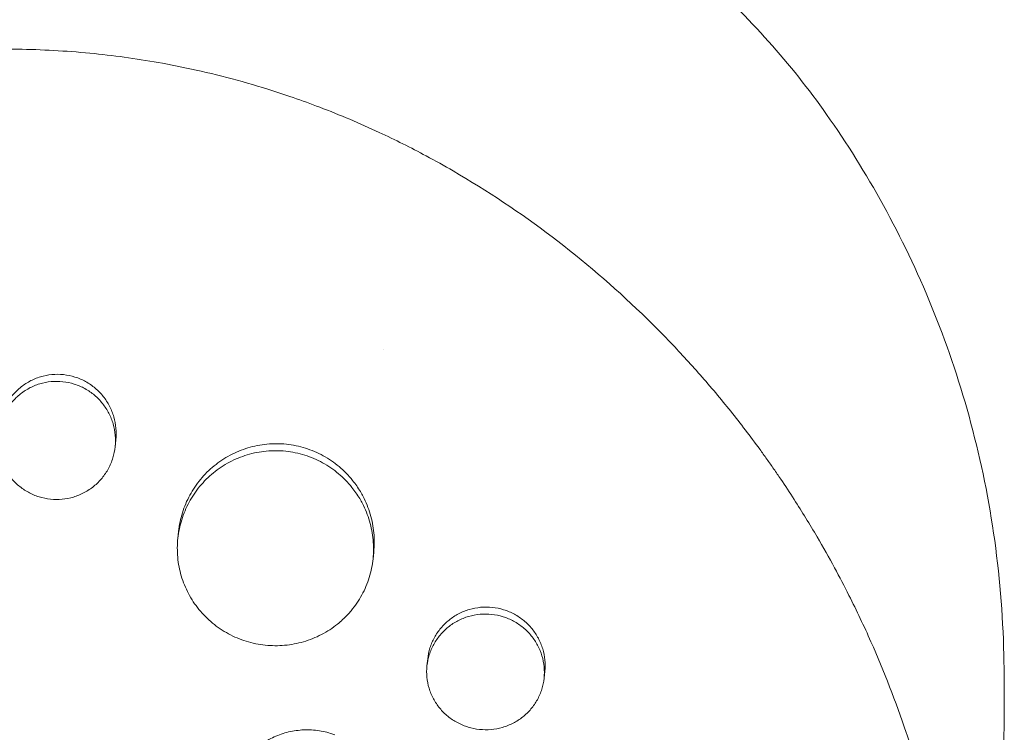
# Model space of a CAD drawing. Units: millimetres. Extents: x -10601 to 11460, y -8901 to 10641.
# Drawn here: x -8810 to -8735, y 2048 to 2102 of the extents above; entities that cross this region are included whole.
import ezdxf

# ---------------------------------------------------------------- set-up
doc = ezdxf.new("R2010")
doc.units = ezdxf.units.MM
doc.header["$LTSCALE"] = 20
doc.layers.add('2d', color=230, linetype='Continuous')

msp = doc.modelspace()

# ---------------------------------------------------------------- linework, layer by layer
at = {"layer": '2d', "lineweight": 0}
for p, q in [((-8802.47, 2069.496), (-8802.414, 2070.028)), ((-8797.676, 2062.492), (-8797.621, 2063.016)), ((-8782.759, 2060.912), (-8782.703, 2061.446)), ((-8778.633, 2052.748), (-8778.578, 2053.269)), ((-8769.683, 2051.803), (-8769.628, 2052.327))]:
    msp.add_line(p, q, dxfattribs=at)
for points, knots in [([(-8776.239, 2117.601), (-8773.949, 2116.567), (-8771.719, 2115.427), (-8767.408, 2112.945), (-8765.328, 2111.603), (-8761.341, 2108.731), (-8759.435, 2107.201), (-8755.823, 2103.966), (-8754.117, 2102.262), (-8750.93, 2098.697), (-8749.449, 2096.836), (-8748.092, 2094.907)], [5.1842347, 5.1842347, 5.1842347, 5.1842347, 5.2976688, 5.2976688, 5.4111029, 5.4111029, 5.524537, 5.524537, 5.6379711, 5.6379711, 5.7514052, 5.7514052, 5.7514052, 5.7514052]), ([(-8818.995, 2099.396), (-8818.426, 2099.466), (-8817.83, 2099.53), (-8816.406, 2099.667), (-8815.543, 2099.733), (-8812.981, 2099.879), (-8811.28, 2099.911), (-8807.736, 2099.845), (-8805.895, 2099.734), (-8802.313, 2099.37), (-8800.574, 2099.123), (-8797.861, 2098.63), (-8796.88, 2098.429), (-8793.791, 2097.723), (-8791.703, 2097.138), (-8789.449, 2096.389), (-8789.237, 2096.318), (-8789.032, 2096.247)], [-62.047763, -62.047763, -62.047763, -62.047763, -60.333403, -60.333403, -57.709518, -57.709518, -52.553136, -52.553136, -46.964028, -46.964028, -41.640945, -41.640945, -38.606693, -38.606693, -32.035348, -32.035348, -31.404173, -31.404173, -31.404173, -31.404173]), ([(-8789.032, 2096.247), (-8788.969, 2096.226), (-8788.909, 2096.205), (-8788.175, 2095.951), (-8787.498, 2095.705), (-8785.287, 2094.86), (-8783.77, 2094.218), (-8781.066, 2092.959), (-8779.871, 2092.36), (-8778.002, 2091.358), (-8777.317, 2090.975), (-8771.381, 2087.535), (-8766.541, 2083.841), (-8761.505, 2078.981), (-8760.826, 2078.3), (-8759.749, 2077.181), (-8759.343, 2076.75), (-8758.539, 2075.875), (-8758.141, 2075.432), (-8756.949, 2074.076), (-8756.172, 2073.15), (-8755.037, 2071.733), (-8754.663, 2071.254), (-8753.921, 2070.284), (-8753.555, 2069.792), (-8753.013, 2069.048), (-8752.833, 2068.799), (-8752.476, 2068.296), (-8752.298, 2068.043), (-8751.946, 2067.535), (-8751.771, 2067.28), (-8751.249, 2066.51), (-8750.907, 2065.992), (-8749.962, 2064.524), (-8749.373, 2063.565), (-8748.349, 2061.817), (-8747.905, 2061.03), (-8747.098, 2059.539), (-8746.731, 2058.836), (-8745.785, 2056.96), (-8745.226, 2055.779), (-8743.687, 2052.31), (-8742.788, 2049.995), (-8741.809, 2047.068), (-8741.62, 2046.48), (-8741.348, 2045.597), (-8741.259, 2045.302), (-8740.479, 2042.66), (-8739.903, 2040.292), (-8739.22, 2036.738), (-8739.023, 2035.559), (-8738.689, 2033.208), (-8738.553, 2032.037), (-8738.392, 2030.283), (-8738.346, 2029.7), (-8738.155, 2026.829), (-8738.116, 2024.547), (-8738.201, 2021.995), (-8738.213, 2021.712), (-8738.278, 2020.298), (-8738.359, 2019.171), (-8738.524, 2017.492), (-8738.586, 2016.935), (-8738.929, 2014.179), (-8739.315, 2012.005), (-8739.937, 2009.332), (-8740.068, 2008.801), (-8740.48, 2007.222), (-8740.782, 2006.181), (-8741.274, 2004.635), (-8741.445, 2004.123), (-8741.8, 2003.106), (-8741.984, 2002.601), (-8742.553, 2001.098), (-8742.958, 2000.11), (-8743.605, 1998.645), (-8743.828, 1998.161), (-8744.514, 1996.716), (-8744.996, 1995.766), (-8745.632, 1994.596), (-8745.761, 1994.362), (-8746.021, 1993.897), (-8746.153, 1993.666), (-8746.553, 1992.975), (-8746.826, 1992.518), (-8747.663, 1991.158), (-8748.245, 1990.267), (-8749.158, 1988.951), (-8749.469, 1988.514), (-8750.483, 1987.134), (-8751.207, 1986.206), (-8752.351, 1984.829), (-8752.749, 1984.364), (-8753.598, 1983.403), (-8754.051, 1982.907), (-8755.548, 1981.322), (-8756.628, 1980.261), (-8758.05, 1978.964), (-8758.353, 1978.693), (-8759.039, 1978.091), (-8759.424, 1977.762), (-8759.999, 1977.282), (-8760.185, 1977.129), (-8761.005, 1976.459), (-8761.651, 1975.953), (-8763.178, 1974.802), (-8764.069, 1974.166), (-8765.432, 1973.243), (-8765.891, 1972.941), (-8767.28, 1972.05), (-8768.224, 1971.477), (-8769.665, 1970.65), (-8770.149, 1970.379), (-8771.126, 1969.849), (-8771.619, 1969.59), (-8772.611, 1969.081), (-8773.112, 1968.833), (-8774.12, 1968.347), (-8774.627, 1968.109), (-8775.65, 1967.645), (-8776.164, 1967.419), (-8777.723, 1966.754), (-8778.777, 1966.334), (-8780.377, 1965.737), (-8780.913, 1965.543), (-8782.531, 1964.981), (-8783.622, 1964.629), (-8785.274, 1964.136), (-8785.827, 1963.977), (-8787.405, 1963.543), (-8788.437, 1963.282), (-8790.413, 1962.822), (-8791.357, 1962.62), (-8793.129, 1962.273), (-8793.957, 1962.124), (-8795.534, 1961.865), (-8796.283, 1961.752), (-8797.453, 1961.591), (-8797.856, 1961.539), (-8798.241, 1961.492)], [-219.718261, -219.718261, -219.718261, -219.718261, -219.564246, -219.564246, -217.631861, -217.631861, -213.211515, -213.211515, -209.620697, -209.620697, -207.509624, -207.509624, -191.147795, -191.147795, -188.540314, -188.540314, -186.931712, -186.931712, -185.311334, -185.311334, -182.020095, -182.020095, -180.359979, -180.359979, -178.684428, -178.684428, -177.842184, -177.842184, -176.996384, -176.996384, -176.148147, -176.148147, -174.446239, -174.446239, -171.354621, -171.354621, -168.866214, -168.866214, -166.674674, -166.674674, -163.051733, -163.051733, -156.126413, -156.126413, -154.393214, -154.393214, -153.526371, -153.526371, -146.635511, -146.635511, -143.225456, -143.225456, -139.843167, -139.843167, -138.157994, -138.157994, -131.542709, -131.542709, -130.715466, -130.715466, -127.415629, -127.415629, -125.771021, -125.771021, -119.260399, -119.260399, -117.641186, -117.641186, -114.419561, -114.419561, -112.812293, -112.812293, -111.208435, -111.208435, -108.01802, -108.01802, -106.423101, -106.423101, -103.23448, -103.23448, -102.436473, -102.436473, -101.638956, -101.638956, -100.045044, -100.045044, -96.860209, -96.860209, -95.256262, -95.256262, -91.744932, -91.744932, -89.922475, -89.922475, -87.929958, -87.929958, -83.451629, -83.451629, -82.254796, -82.254796, -80.76386, -80.76386, -80.056245, -80.056245, -77.655984, -77.655984, -74.467784, -74.467784, -72.87523, -72.87523, -69.689865, -69.689865, -68.097328, -68.097328, -66.504846, -66.504846, -64.912542, -64.912542, -63.320205, -63.320205, -61.728487, -61.728487, -58.532434, -58.532434, -56.935303, -56.935303, -53.739865, -53.739865, -52.14398, -52.14398, -49.205221, -49.205221, -46.553534, -46.553534, -44.252683, -44.252683, -42.186257, -42.186257, -41.037497, -41.037497, -41.037497, -41.037497]), ([(-8748.092, 2094.907), (-8746.549, 2092.715), (-8745.091, 2090.39), (-8742.396, 2085.489), (-8741.158, 2082.911), (-8738.959, 2077.528), (-8737.998, 2074.723), (-8736.402, 2068.927), (-8735.768, 2065.938), (-8734.871, 2059.838), (-8734.608, 2056.728), (-8734.542, 2053.596)], [5.7514052, 5.7514052, 5.7514052, 5.7514052, 5.8543562, 5.8543562, 5.9573073, 5.9573073, 6.0602583, 6.0602583, 6.1632093, 6.1632093, 6.2661604, 6.2661604, 6.2661604, 6.2661604]), ([(-8811.365, 2070.97), (-8811.365, 2070.971), (-8811.364, 2070.972), (-8811.333, 2071.267), (-8811.274, 2071.553), (-8811.102, 2072.111), (-8810.988, 2072.386), (-8810.709, 2072.904), (-8810.547, 2073.148), (-8810.175, 2073.602), (-8809.963, 2073.815), (-8809.509, 2074.19), (-8809.265, 2074.354), (-8808.742, 2074.636), (-8808.465, 2074.751), (-8807.9, 2074.923), (-8807.609, 2074.981), (-8807.012, 2075.039), (-8806.714, 2075.038), (-8806.416, 2075.007), (-8806.117, 2074.975), (-8805.827, 2074.915), (-8805.262, 2074.737), (-8804.985, 2074.618), (-8804.465, 2074.331), (-8804.222, 2074.164), (-8803.77, 2073.781), (-8803.561, 2073.565), (-8803.194, 2073.105), (-8803.034, 2072.858), (-8802.761, 2072.33), (-8802.653, 2072.057), (-8802.489, 2071.495), (-8802.434, 2071.203), (-8802.381, 2070.617), (-8802.383, 2070.325), (-8802.414, 2070.033), (-8802.414, 2070.03), (-8802.414, 2070.028)], [0.02129783, 0.02129783, 0.02129783, 0.02129783, 0.02130098, 0.02130098, 0.02218838, 0.02218838, 0.02307577, 0.02307577, 0.02396317, 0.02396317, 0.02485057, 0.02485057, 0.02573797, 0.02573797, 0.02662536, 0.02662536, 0.02751276, 0.02751276, 0.02840016, 0.02840016, 0.02840016, 0.02928777, 0.02928777, 0.03017538, 0.03017538, 0.031063, 0.031063, 0.03195061, 0.03195061, 0.03283822, 0.03283822, 0.03372583, 0.03372583, 0.03461345, 0.03461345, 0.03550106, 0.03550106, 0.03550753, 0.03550753, 0.03550753, 0.03550753]), ([(-8806.472, 2074.469), (-8806.771, 2074.5), (-8807.067, 2074.501), (-8807.656, 2074.445), (-8807.952, 2074.386), (-8808.52, 2074.214), (-8808.793, 2074.101), (-8809.315, 2073.821), (-8809.564, 2073.653), (-8810.018, 2073.279), (-8810.226, 2073.071), (-8810.603, 2072.612), (-8810.766, 2072.367), (-8811.043, 2071.851), (-8811.158, 2071.578), (-8811.331, 2071.016), (-8811.39, 2070.73), (-8811.451, 2070.149), (-8811.454, 2069.851), (-8811.402, 2069.269), (-8811.349, 2068.982), (-8811.184, 2068.419), (-8811.074, 2068.142), (-8810.804, 2067.624), (-8810.644, 2067.378), (-8810.272, 2066.914), (-8810.065, 2066.704), (-8809.614, 2066.326), (-8809.367, 2066.157), (-8808.845, 2065.872), (-8808.573, 2065.757), (-8808.007, 2065.58), (-8807.711, 2065.519), (-8807.416, 2065.488)], [0, 0, 0, 0, 0.00088751, 0.00088751, 0.00177502, 0.00177502, 0.00266253, 0.00266253, 0.00355005, 0.00355005, 0.00443756, 0.00443756, 0.00532507, 0.00532507, 0.00621258, 0.00621258, 0.00710009, 0.00710009, 0.0079876, 0.0079876, 0.00887512, 0.00887512, 0.00976263, 0.00976263, 0.01065014, 0.01065014, 0.01153765, 0.01153765, 0.01242516, 0.01242516, 0.01331267, 0.01331267, 0.01420019, 0.01420019, 0.01420019, 0.01420019]), ([(-8807.416, 2065.488), (-8807.122, 2065.457), (-8806.826, 2065.455), (-8806.231, 2065.51), (-8805.938, 2065.567), (-8805.372, 2065.735), (-8805.096, 2065.848), (-8804.571, 2066.127), (-8804.327, 2066.289), (-8803.871, 2066.661), (-8803.659, 2066.872), (-8803.286, 2067.325), (-8803.123, 2067.567), (-8802.845, 2068.085), (-8802.731, 2068.359), (-8802.559, 2068.916), (-8802.501, 2069.203), (-8802.439, 2069.79), (-8802.438, 2070.082), (-8802.49, 2070.664), (-8802.545, 2070.956), (-8802.709, 2071.521), (-8802.818, 2071.792), (-8803.087, 2072.314), (-8803.25, 2072.566), (-8803.617, 2073.027), (-8803.821, 2073.239), (-8804.274, 2073.622), (-8804.521, 2073.793), (-8805.038, 2074.078), (-8805.31, 2074.196), (-8805.882, 2074.376), (-8806.174, 2074.437), (-8806.472, 2074.469)], [0.01420019, 0.01420019, 0.01420019, 0.01420019, 0.01508748, 0.01508748, 0.01597478, 0.01597478, 0.01686207, 0.01686207, 0.01774937, 0.01774937, 0.01863667, 0.01863667, 0.01952396, 0.01952396, 0.02041126, 0.02041126, 0.02129856, 0.02129856, 0.02218585, 0.02218585, 0.02307315, 0.02307315, 0.02396044, 0.02396044, 0.02484774, 0.02484774, 0.02573504, 0.02573504, 0.02662233, 0.02662233, 0.02750963, 0.02750963, 0.02839693, 0.02839693, 0.02839693, 0.02839693]), ([(-8789.435, 2069.152), (-8789.931, 2069.204), (-8790.424, 2069.206), (-8791.159, 2069.137), (-8791.403, 2069.102), (-8791.889, 2069.007), (-8792.132, 2068.947), (-8792.841, 2068.734), (-8793.294, 2068.547), (-8793.946, 2068.201), (-8794.159, 2068.073), (-8794.571, 2067.8), (-8794.768, 2067.654), (-8795.336, 2067.191), (-8795.682, 2066.847), (-8796.31, 2066.089), (-8796.583, 2065.683), (-8796.93, 2065.044), (-8797.035, 2064.826), (-8797.225, 2064.377), (-8797.309, 2064.146), (-8797.527, 2063.448), (-8797.624, 2062.976), (-8797.727, 2062.015), (-8797.731, 2061.522), (-8797.644, 2060.559), (-8797.553, 2060.085), (-8797.347, 2059.386), (-8797.265, 2059.154), (-8797.081, 2058.703), (-8796.979, 2058.483), (-8796.64, 2057.841), (-8796.372, 2057.436), (-8795.75, 2056.672), (-8795.405, 2056.325), (-8794.84, 2055.859), (-8794.644, 2055.713), (-8794.236, 2055.438), (-8794.022, 2055.309), (-8793.371, 2054.958), (-8792.918, 2054.768), (-8791.976, 2054.477), (-8791.483, 2054.376), (-8790.993, 2054.325)], [0, 0, 0, 0, 0.00147571, 0.00147571, 0.00221356, 0.00221356, 0.00295142, 0.00295142, 0.00442712, 0.00442712, 0.00516498, 0.00516498, 0.00590283, 0.00590283, 0.00737854, 0.00737854, 0.00885425, 0.00885425, 0.0095921, 0.0095921, 0.01032995, 0.01032995, 0.01180566, 0.01180566, 0.01328137, 0.01328137, 0.01475708, 0.01475708, 0.01549493, 0.01549493, 0.01623278, 0.01623278, 0.01770849, 0.01770849, 0.0191842, 0.0191842, 0.01992205, 0.01992205, 0.02065991, 0.02065991, 0.02213561, 0.02213561, 0.02361132, 0.02361132, 0.02361132, 0.02361132]), ([(-8797.621, 2063.016), (-8797.621, 2063.019), (-8797.62, 2063.021), (-8797.568, 2063.51), (-8797.47, 2063.984), (-8797.255, 2064.676), (-8797.172, 2064.904), (-8796.982, 2065.353), (-8796.876, 2065.576), (-8796.527, 2066.219), (-8796.255, 2066.621), (-8795.634, 2067.373), (-8795.281, 2067.724), (-8794.524, 2068.343), (-8794.118, 2068.614), (-8793.465, 2068.963), (-8793.239, 2069.069), (-8792.783, 2069.257), (-8792.552, 2069.34), (-8791.847, 2069.552), (-8791.363, 2069.648), (-8790.371, 2069.743), (-8789.875, 2069.74), (-8789.378, 2069.688), (-8788.882, 2069.636), (-8788.399, 2069.535), (-8787.695, 2069.315), (-8787.464, 2069.23), (-8787.008, 2069.036), (-8786.783, 2068.927), (-8786.133, 2068.571), (-8785.729, 2068.293), (-8785.163, 2067.819), (-8784.981, 2067.65), (-8784.636, 2067.297), (-8784.473, 2067.114), (-8784.101, 2066.65), (-8783.901, 2066.363), (-8783.722, 2066.062)], [0.03540918, 0.03540918, 0.03540918, 0.03540918, 0.03541734, 0.03541734, 0.03689285, 0.03689285, 0.0376306, 0.0376306, 0.03836835, 0.03836835, 0.03984386, 0.03984386, 0.04131936, 0.04131936, 0.04279487, 0.04279487, 0.04353262, 0.04353262, 0.04427037, 0.04427037, 0.04574588, 0.04574588, 0.04722138, 0.04722138, 0.04722138, 0.04869721, 0.04869721, 0.04943513, 0.04943513, 0.05017304, 0.05017304, 0.05164888, 0.05164888, 0.05238679, 0.05238679, 0.05312471, 0.05312471, 0.0541816, 0.0541816, 0.0541816, 0.0541816]), ([(-8783.778, 2065.527), (-8783.957, 2065.826), (-8784.158, 2066.115), (-8784.681, 2066.767), (-8785.022, 2067.117), (-8785.588, 2067.593), (-8785.787, 2067.744), (-8786.194, 2068.023), (-8786.403, 2068.151), (-8787.048, 2068.506), (-8787.502, 2068.7), (-8788.453, 2068.999), (-8788.939, 2069.1), (-8789.435, 2069.152)], [0.040267623, 0.040267623, 0.040267623, 0.040267623, 0.041315869, 0.041315869, 0.042791247, 0.042791247, 0.043528937, 0.043528937, 0.044266626, 0.044266626, 0.045742005, 0.045742005, 0.047217384, 0.047217384, 0.047217384, 0.047217384]), ([(-8783.722, 2066.062), (-8783.651, 2065.943), (-8783.583, 2065.821), (-8783.29, 2065.261), (-8783.107, 2064.808), (-8782.901, 2064.11), (-8782.843, 2063.874), (-8782.751, 2063.396), (-8782.717, 2063.152), (-8782.649, 2062.425), (-8782.652, 2061.942), (-8782.702, 2061.456), (-8782.703, 2061.451), (-8782.703, 2061.446)], [0.054181598, 0.054181598, 0.054181598, 0.054181598, 0.05460054, 0.05460054, 0.056076372, 0.056076372, 0.056814287, 0.056814287, 0.057552203, 0.057552203, 0.059028035, 0.059028035, 0.059043093, 0.059043093, 0.059043093, 0.059043093]), ([(-8784.712, 2056.642), (-8784.615, 2056.746), (-8784.52, 2056.853), (-8784.118, 2057.335), (-8783.846, 2057.735), (-8783.498, 2058.375), (-8783.392, 2058.596), (-8783.203, 2059.044), (-8783.12, 2059.271), (-8782.906, 2059.962), (-8782.809, 2060.436), (-8782.708, 2061.409), (-8782.706, 2061.892), (-8782.772, 2062.614), (-8782.806, 2062.854), (-8782.898, 2063.333), (-8782.956, 2063.572), (-8783.164, 2064.274), (-8783.346, 2064.724), (-8783.636, 2065.281), (-8783.706, 2065.405), (-8783.778, 2065.527)], [0.030557242, 0.030557242, 0.030557242, 0.030557242, 0.030988217, 0.030988217, 0.032463595, 0.032463595, 0.033201285, 0.033201285, 0.033938974, 0.033938974, 0.035414353, 0.035414353, 0.036889732, 0.036889732, 0.037627421, 0.037627421, 0.038365111, 0.038365111, 0.03984049, 0.03984049, 0.040267623, 0.040267623, 0.040267623, 0.040267623]), ([(-8778.578, 2053.269), (-8778.578, 2053.269), (-8778.578, 2053.269), (-8778.548, 2053.558), (-8778.489, 2053.84), (-8778.317, 2054.389), (-8778.203, 2054.658), (-8777.924, 2055.167), (-8777.761, 2055.406), (-8777.388, 2055.851), (-8777.176, 2056.059), (-8776.722, 2056.424), (-8776.478, 2056.584), (-8775.956, 2056.857), (-8775.68, 2056.968), (-8775.117, 2057.134), (-8774.827, 2057.19), (-8774.233, 2057.245), (-8773.936, 2057.243), (-8773.639, 2057.211), (-8773.342, 2057.18), (-8773.053, 2057.121), (-8772.491, 2056.947), (-8772.214, 2056.831), (-8771.695, 2056.55), (-8771.452, 2056.386), (-8770.999, 2056.013), (-8770.789, 2055.801), (-8770.42, 2055.35), (-8770.259, 2055.108), (-8769.984, 2054.591), (-8769.873, 2054.321), (-8769.707, 2053.769), (-8769.651, 2053.482), (-8769.596, 2052.905), (-8769.598, 2052.618), (-8769.627, 2052.33), (-8769.628, 2052.329), (-8769.628, 2052.327)], [0.02119801, 0.02119801, 0.02119801, 0.02119801, 0.02119836, 0.02119836, 0.02208149, 0.02208149, 0.02296463, 0.02296463, 0.02384776, 0.02384776, 0.02473089, 0.02473089, 0.02561403, 0.02561403, 0.02649716, 0.02649716, 0.02738029, 0.02738029, 0.02826343, 0.02826343, 0.02826343, 0.02914676, 0.02914676, 0.03003009, 0.03003009, 0.03091342, 0.03091342, 0.03179675, 0.03179675, 0.03268008, 0.03268008, 0.03356341, 0.03356341, 0.03444674, 0.03444674, 0.03533007, 0.03533007, 0.03533538, 0.03533538, 0.03533538, 0.03533538]), ([(-8790.993, 2054.325), (-8790.503, 2054.273), (-8790.011, 2054.269), (-8789.27, 2054.335), (-8789.023, 2054.37), (-8788.538, 2054.461), (-8788.061, 2054.576), (-8787.598, 2054.736), (-8787.142, 2054.92), (-8786.916, 2055.023), (-8786.261, 2055.365), (-8785.853, 2055.632), (-8785.205, 2056.153), (-8784.949, 2056.39), (-8784.712, 2056.642)], [0.023611322, 0.023611322, 0.023611322, 0.023611322, 0.025086701, 0.025086701, 0.025824391, 0.025824391, 0.02656208, 0.027299769, 0.027299769, 0.028037459, 0.028037459, 0.029512838, 0.029512838, 0.030557242, 0.030557242, 0.030557242, 0.030557242]), ([(-8773.695, 2056.679), (-8773.992, 2056.71), (-8774.287, 2056.712), (-8774.874, 2056.659), (-8775.168, 2056.603), (-8775.734, 2056.437), (-8776.006, 2056.327), (-8776.527, 2056.056), (-8776.776, 2055.893), (-8777.231, 2055.528), (-8777.439, 2055.325), (-8777.815, 2054.877), (-8777.98, 2054.636), (-8778.257, 2054.13), (-8778.372, 2053.862), (-8778.545, 2053.309), (-8778.604, 2053.028), (-8778.664, 2052.456), (-8778.666, 2052.163), (-8778.612, 2051.59), (-8778.557, 2051.308), (-8778.39, 2050.755), (-8778.278, 2050.483), (-8778.005, 2049.974), (-8777.844, 2049.733), (-8777.47, 2049.28), (-8777.263, 2049.073), (-8776.811, 2048.704), (-8776.564, 2048.539), (-8776.043, 2048.261), (-8775.772, 2048.148), (-8775.208, 2047.975), (-8774.913, 2047.915), (-8774.62, 2047.884)], [0, 0, 0, 0, 0.00088328, 0.00088328, 0.00176657, 0.00176657, 0.00264985, 0.00264985, 0.00353313, 0.00353313, 0.00441641, 0.00441641, 0.0052997, 0.0052997, 0.00618298, 0.00618298, 0.00706626, 0.00706626, 0.00794955, 0.00794955, 0.00883283, 0.00883283, 0.00971611, 0.00971611, 0.01059939, 0.01059939, 0.01148268, 0.01148268, 0.01236596, 0.01236596, 0.01324924, 0.01324924, 0.01413253, 0.01413253, 0.01413253, 0.01413253]), ([(-8774.62, 2047.884), (-8774.326, 2047.853), (-8774.032, 2047.85), (-8773.441, 2047.902), (-8773.148, 2047.957), (-8772.585, 2048.119), (-8772.31, 2048.228), (-8771.786, 2048.498), (-8771.542, 2048.656), (-8771.087, 2049.018), (-8770.874, 2049.224), (-8770.501, 2049.666), (-8770.337, 2049.904), (-8770.059, 2050.41), (-8769.944, 2050.679), (-8769.772, 2051.227), (-8769.714, 2051.508), (-8769.653, 2052.087), (-8769.652, 2052.374), (-8769.706, 2052.946), (-8769.762, 2053.234), (-8769.929, 2053.79), (-8770.039, 2054.057), (-8770.311, 2054.569), (-8770.475, 2054.817), (-8770.844, 2055.268), (-8771.049, 2055.475), (-8771.503, 2055.851), (-8771.75, 2056.017), (-8772.266, 2056.296), (-8772.538, 2056.411), (-8773.107, 2056.588), (-8773.398, 2056.648), (-8773.695, 2056.679)], [0.01413253, 0.01413253, 0.01413253, 0.01413253, 0.01501561, 0.01501561, 0.0158987, 0.0158987, 0.01678178, 0.01678178, 0.01766486, 0.01766486, 0.01854795, 0.01854795, 0.01943103, 0.01943103, 0.02031412, 0.02031412, 0.0211972, 0.0211972, 0.02208029, 0.02208029, 0.02296337, 0.02296337, 0.02384646, 0.02384646, 0.02472954, 0.02472954, 0.02561263, 0.02561263, 0.02649571, 0.02649571, 0.02737879, 0.02737879, 0.02826188, 0.02826188, 0.02826188, 0.02826188]), ([(-8734.542, 2053.596), (-8734.514, 2052.239), (-8734.503, 2050.879), (-8734.514, 2048.151), (-8734.537, 2046.784), (-8734.617, 2044.047), (-8734.674, 2042.677), (-8734.824, 2039.935), (-8734.916, 2038.564), (-8735.134, 2035.822), (-8735.261, 2034.452), (-8735.405, 2033.083)], [6.2661604, 6.2661604, 6.2661604, 6.2661604, 6.2865971, 6.2865971, 6.3070339, 6.3070339, 6.3274706, 6.3274706, 6.3479074, 6.3479074, 6.3683442, 6.3683442, 6.3683442, 6.3683442]), ([(-8793.727, 2042.661), (-8793.687, 2043.04), (-8793.61, 2043.411), (-8793.438, 2043.95), (-8793.372, 2044.128), (-8793.221, 2044.477), (-8793.136, 2044.65), (-8792.857, 2045.151), (-8792.639, 2045.464), (-8792.142, 2046.047), (-8791.859, 2046.318), (-8791.253, 2046.796), (-8790.928, 2047.004), (-8790.407, 2047.271), (-8790.227, 2047.353), (-8789.863, 2047.497), (-8789.679, 2047.559), (-8789.117, 2047.721), (-8788.731, 2047.793), (-8787.942, 2047.863), (-8787.547, 2047.859), (-8787.152, 2047.818), (-8786.757, 2047.776), (-8786.373, 2047.698), (-8785.89, 2047.55), (-8785.782, 2047.514), (-8785.676, 2047.475)], [0.02818798, 0.02818798, 0.02818798, 0.02818798, 0.02936103, 0.02936103, 0.02994817, 0.02994817, 0.03053531, 0.03053531, 0.03170959, 0.03170959, 0.03288387, 0.03288387, 0.03405814, 0.03405814, 0.03464528, 0.03464528, 0.03523242, 0.03523242, 0.0364067, 0.0364067, 0.03758097, 0.03758097, 0.03758097, 0.03875551, 0.03875551, 0.03909636, 0.03909636, 0.03909636, 0.03909636])]:
    msp.add_open_spline(points, degree=3, knots=knots, dxfattribs=at)
for points in [[(-8781.924, 2076.955), (-8781.924, 2076.955), (-8781.924, 2076.955), (-8781.924, 2076.955)], [(-8783.184, 2064.966), (-8783.184, 2064.966), (-8783.184, 2064.966), (-8783.184, 2064.965)]]:
    msp.add_open_spline(points, degree=3, dxfattribs=at)

doc.saveas('drawing.dxf')
